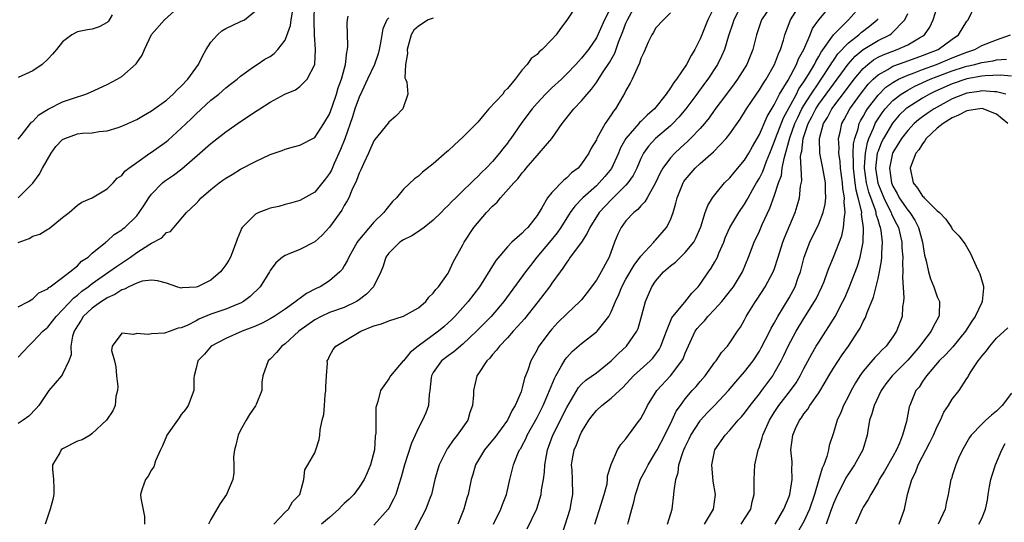
# Model space of a CAD drawing. Units: inches. Extents: x 2595000 to 2598000, y 1518000 to 1521000.
# Drawn here: x 2595423 to 2595556, y 1518131 to 1518199 of the extents above; entities that cross this region are included whole.
import ezdxf

# ---------------------------------------------------------------- set-up
doc = ezdxf.new("R2010")
doc.units = ezdxf.units.IN
doc.header["$MEASUREMENT"] = 0
doc.layers.add('LD25951518_2ft', color=93, linetype='Continuous')

msp = doc.modelspace()

# ---------------------------------------------------------------- linework, layer by layer
at = {"layer": 'LD25951518_2ft'}
for points, elevation in [([(2595423, 1518182.91), (2595423.45, 1518183.45), (2595424.65, 1518185), (2595424.81, 1518185.19), (2595425, 1518185.29), (2595425.79, 1518186.21), (2595427.05, 1518186.95), (2595429, 1518187.93), (2595430.45, 1518188.45), (2595432.11, 1518189), (2595432.74, 1518189.26), (2595435, 1518190.3), (2595436.35, 1518191), (2595437, 1518191.38), (2595438.93, 1518193.07), (2595439, 1518193.19), (2595439.75, 1518194.25), (2595440.04, 1518195), (2595440.98, 1518197.02), (2595442.73, 1518199), (2595444.96, 1518201)], 8876), ([(2595423, 1518160.28), (2595424.4, 1518161), (2595424.75, 1518161.25), (2595425, 1518161.36), (2595425.8, 1518162.2), (2595427, 1518162.73), (2595427.12, 1518162.88), (2595427.33, 1518163), (2595429, 1518164.25), (2595429.97, 1518165), (2595431, 1518165.84), (2595431.56, 1518166.44), (2595432.43, 1518167), (2595433, 1518167.53), (2595434.81, 1518169), (2595434.91, 1518169.09), (2595435, 1518169.15), (2595435.95, 1518170.05), (2595437, 1518170.69), (2595437.16, 1518170.84), (2595437.39, 1518171), (2595439, 1518172.58), (2595439.33, 1518173), (2595439.99, 1518174.01), (2595440.62, 1518175), (2595441, 1518175.48), (2595442.48, 1518177), (2595442.76, 1518177.24), (2595443.94, 1518178.06), (2595445.08, 1518178.92), (2595447.52, 1518181), (2595449, 1518182.33), (2595451, 1518183.9), (2595453, 1518185.3), (2595454.04, 1518185.96), (2595455, 1518186.63), (2595455.24, 1518186.76), (2595455.59, 1518187), (2595457, 1518187.88), (2595458.98, 1518188.98), (2595460.42, 1518189.58), (2595461, 1518190.01), (2595461.97, 1518191), (2595463, 1518193), (2595463.11, 1518195), (2595462.96, 1518196.96), (2595462.92, 1518198.92), (2595462.97, 1518200.97)], 8882), ([(2595498.37, 1518201), (2595497, 1518198.94), (2595496.15, 1518197.85), (2595495.56, 1518197), (2595495, 1518196.33), (2595493.67, 1518195), (2595493.3, 1518194.7), (2595493, 1518194.34), (2595492.22, 1518193.78), (2595491.68, 1518193), (2595491, 1518192.26), (2595490.06, 1518191), (2595489, 1518189.75), (2595488.62, 1518189.38), (2595488.39, 1518189), (2595486.51, 1518187), (2595485.81, 1518186.19), (2595485, 1518185.22), (2595483, 1518183.17), (2595481.85, 1518182.15), (2595481, 1518181.34), (2595480.81, 1518181.19), (2595479, 1518179.57), (2595477.55, 1518178.45), (2595477, 1518177.92), (2595476.46, 1518177.54), (2595475, 1518176.15), (2595474.04, 1518175), (2595473.51, 1518174.49), (2595472.61, 1518173.39), (2595472.34, 1518173), (2595471, 1518171.71), (2595468.84, 1518169.16), (2595468.73, 1518169), (2595467.59, 1518167), (2595467.42, 1518166.58), (2595467, 1518165.81), (2595466.69, 1518165.31), (2595466.38, 1518165), (2595465, 1518163.8), (2595463.74, 1518163), (2595463.22, 1518162.78), (2595461.91, 1518162.09), (2595461, 1518161.42), (2595460.74, 1518161.26), (2595460.46, 1518161), (2595459, 1518159.98), (2595457.54, 1518159), (2595457, 1518158.67), (2595455.91, 1518158.09), (2595455, 1518157.69), (2595453.2, 1518157), (2595451, 1518156.04), (2595449.05, 1518155), (2595448.12, 1518153.89), (2595447.22, 1518153), (2595447, 1518152.02), (2595446.74, 1518151), (2595446.71, 1518150.71), (2595446.69, 1518149), (2595445.95, 1518147), (2595445.56, 1518146.44), (2595445, 1518145.75), (2595444.7, 1518145.3), (2595444.51, 1518145), (2595443.07, 1518143), (2595443, 1518142.86), (2595442.46, 1518141.54), (2595442.19, 1518141), (2595441.53, 1518139.53), (2595441.28, 1518138.72), (2595441, 1518138.29), (2595440.56, 1518137.44), (2595440.16, 1518137), (2595439.73, 1518135.73), (2595439.51, 1518135), (2595439.53, 1518134.47), (2595440.03, 1518132.03), (2595440.03, 1518131)], 8890), ([(2595503, 1518200.75), (2595502.12, 1518199), (2595501.4, 1518197.4), (2595501, 1518196.58), (2595499.92, 1518195), (2595499, 1518193.82), (2595498.6, 1518193.4), (2595498.25, 1518193), (2595497, 1518191.7), (2595496.28, 1518191), (2595495, 1518189.83), (2595494.13, 1518189), (2595493, 1518187.77), (2595492.32, 1518187), (2595491.77, 1518186.23), (2595490.85, 1518185), (2595489.46, 1518183), (2595489.26, 1518182.74), (2595489, 1518182.37), (2595488.39, 1518181.61), (2595487.94, 1518181), (2595487, 1518179.88), (2595486.13, 1518179), (2595485.54, 1518178.46), (2595485, 1518177.86), (2595484.54, 1518177.46), (2595484.1, 1518177), (2595483, 1518175.93), (2595482.05, 1518175), (2595481.5, 1518174.5), (2595481, 1518173.95), (2595480.51, 1518173.49), (2595480.05, 1518173), (2595479, 1518171.99), (2595477.75, 1518171), (2595477.34, 1518170.66), (2595477, 1518170.47), (2595476.12, 1518169.88), (2595475, 1518169.34), (2595474.5, 1518169), (2595473, 1518167.52), (2595472.62, 1518167), (2595472.24, 1518165.76), (2595471.93, 1518165), (2595470.95, 1518163), (2595470.01, 1518161.99), (2595468.87, 1518161.13), (2595468.65, 1518161), (2595467, 1518160.21), (2595465, 1518159.51), (2595463.86, 1518159), (2595463, 1518158.55), (2595460.86, 1518157), (2595459, 1518155.3), (2595458.57, 1518155), (2595457.87, 1518154.13), (2595457, 1518153.25), (2595456.72, 1518153), (2595455.99, 1518151), (2595455.87, 1518150.13), (2595455.85, 1518149), (2595455.12, 1518147.12), (2595455.04, 1518146.96), (2595454.21, 1518145.79), (2595453.74, 1518145), (2595453, 1518143.67), (2595452.66, 1518143), (2595452.37, 1518141.63), (2595452.18, 1518141), (2595452.05, 1518140.05), (2595452.11, 1518139), (2595452.11, 1518137.89), (2595451.97, 1518137), (2595451.12, 1518135), (2595450.24, 1518133.76), (2595449, 1518131.63), (2595448.66, 1518131)], 8892), ([(2595457.5, 1518131), (2595459, 1518132.59), (2595459.49, 1518133), (2595460, 1518134), (2595460.99, 1518135), (2595461.53, 1518137), (2595461.67, 1518138.33), (2595462.09, 1518139), (2595463, 1518140.6), (2595463.15, 1518141), (2595463.6, 1518142.4), (2595463.69, 1518143), (2595463.72, 1518143.72), (2595464.01, 1518145), (2595464.25, 1518145.75), (2595464.31, 1518147), (2595464.42, 1518148.42), (2595464.52, 1518149), (2595464.5, 1518149.5), (2595464.58, 1518151), (2595464.71, 1518152.71), (2595464.69, 1518153), (2595464.8, 1518153.2), (2595465, 1518153.63), (2595465.48, 1518154.52), (2595465.87, 1518155), (2595467, 1518155.66), (2595469.21, 1518157), (2595471, 1518157.75), (2595472, 1518158), (2595473, 1518158.42), (2595475, 1518159.05), (2595477, 1518160.17), (2595477.98, 1518161), (2595478.42, 1518161.58), (2595479, 1518162.14), (2595479.35, 1518162.65), (2595479.69, 1518163), (2595481, 1518164.84), (2595481.1, 1518165), (2595481.7, 1518166.3), (2595483, 1518168.66), (2595483.16, 1518169), (2595484.47, 1518171), (2595486.2, 1518173), (2595487, 1518173.85), (2595487.61, 1518174.39), (2595488.08, 1518175), (2595489.87, 1518177), (2595490.42, 1518177.58), (2595491, 1518178.37), (2595491.3, 1518178.7), (2595491.54, 1518179), (2595493, 1518180.72), (2595493.27, 1518181), (2595494.99, 1518183), (2595496.4, 1518185), (2595497.96, 1518187), (2595499, 1518188.09), (2595499.75, 1518189), (2595500.35, 1518189.65), (2595501, 1518190.53), (2595501.85, 1518191.85), (2595502.77, 1518193.23), (2595503.48, 1518194.52), (2595504, 1518196), (2595504.57, 1518197.43), (2595505, 1518198.54), (2595505.21, 1518199), (2595506.3, 1518201)], 8894), ([(2595517.01, 1518201), (2595516.03, 1518199), (2595515.25, 1518197), (2595515, 1518196.42), (2595514.28, 1518195), (2595513.79, 1518194.21), (2595513.17, 1518193), (2595511.81, 1518191), (2595511.45, 1518190.55), (2595511, 1518189.83), (2595510.4, 1518189), (2595508.83, 1518187), (2595507.84, 1518186.16), (2595507, 1518185.3), (2595506.84, 1518185.16), (2595506.72, 1518185), (2595505, 1518183.02), (2595504.28, 1518181.72), (2595503.98, 1518181), (2595503.03, 1518178.97), (2595502.13, 1518177.87), (2595501.4, 1518177), (2595501, 1518176.62), (2595499.18, 1518175), (2595498.11, 1518173.89), (2595497.48, 1518173), (2595496.21, 1518171), (2595495.71, 1518170.28), (2595494.68, 1518169), (2595492.99, 1518167), (2595492.11, 1518165.89), (2595491.42, 1518165), (2595488.53, 1518161), (2595486.83, 1518159), (2595484.84, 1518157), (2595483, 1518155.26), (2595481.78, 1518154.22), (2595481, 1518153.69), (2595480.11, 1518153), (2595479, 1518151.42), (2595478.77, 1518151), (2595478.72, 1518150.72), (2595478.55, 1518149), (2595478.45, 1518148.45), (2595478.37, 1518147), (2595477.99, 1518146.01), (2595477.55, 1518145), (2595477, 1518143.98), (2595476.55, 1518143), (2595476.08, 1518141.92), (2595475.13, 1518139), (2595474.68, 1518137.32), (2595474.35, 1518136.35), (2595473.94, 1518135), (2595473.65, 1518134.35), (2595473, 1518133.13), (2595472.92, 1518133), (2595471, 1518130.83)], 8898), ([(2595520.6, 1518201), (2595519.55, 1518199), (2595519.43, 1518198.57), (2595518.84, 1518196.84), (2595518.28, 1518195), (2595517.9, 1518194.1), (2595517.35, 1518193), (2595516.02, 1518191), (2595515.58, 1518190.42), (2595514.56, 1518189), (2595513.09, 1518187), (2595512.14, 1518185.86), (2595511.31, 1518185), (2595511, 1518184.71), (2595509, 1518183), (2595508.04, 1518181.96), (2595507.36, 1518181), (2595507, 1518180.29), (2595506.44, 1518179), (2595505.97, 1518178.03), (2595505.25, 1518177), (2595505, 1518176.72), (2595503, 1518174.74), (2595501.38, 1518173), (2595500.11, 1518171), (2595499.78, 1518170.22), (2595498.98, 1518169.02), (2595497.49, 1518167), (2595497.3, 1518166.7), (2595497, 1518166.32), (2595496.5, 1518165.5), (2595496.1, 1518165), (2595495, 1518163.47), (2595494.68, 1518163), (2595493.15, 1518161), (2595491.31, 1518158.69), (2595490.37, 1518157.63), (2595489.78, 1518157), (2595489, 1518156.13), (2595487.92, 1518155), (2595487.55, 1518154.45), (2595487, 1518153.88), (2595486.61, 1518153.39), (2595486.21, 1518153), (2595485, 1518151.16), (2595484.87, 1518151), (2595484.41, 1518149), (2595484.42, 1518148.42), (2595484.3, 1518147), (2595483.95, 1518146.05), (2595483.65, 1518145), (2595482.24, 1518143), (2595481.67, 1518142.33), (2595481, 1518141.32), (2595480.86, 1518141.14), (2595479.81, 1518139), (2595479.62, 1518138.38), (2595479.22, 1518137), (2595478.75, 1518135), (2595478.58, 1518134.58), (2595478.01, 1518133), (2595476.28, 1518129.72)], 8900), ([(2595524.61, 1518201), (2595523.29, 1518199), (2595522.59, 1518197), (2595522.09, 1518195), (2595521.3, 1518193), (2595520.06, 1518191), (2595519.61, 1518190.39), (2595518.54, 1518189), (2595517, 1518186.91), (2595516.21, 1518185.79), (2595515.57, 1518185), (2595515, 1518184.35), (2595513.72, 1518183), (2595513.36, 1518182.64), (2595512.31, 1518181.69), (2595511.57, 1518181), (2595511, 1518180.38), (2595509.99, 1518179), (2595509.63, 1518178.37), (2595508.98, 1518177), (2595507.86, 1518175), (2595507.56, 1518174.44), (2595507, 1518173.9), (2595506.59, 1518173.41), (2595506.04, 1518173), (2595505, 1518171.9), (2595504.33, 1518171), (2595503.9, 1518170.1), (2595503.45, 1518169), (2595502.73, 1518167), (2595501.65, 1518165), (2595501, 1518163.9), (2595499.78, 1518162.22), (2595499, 1518161.24), (2595498.78, 1518161), (2595497, 1518159.37), (2595495.82, 1518158.18), (2595495, 1518157.29), (2595494.75, 1518157), (2595493.26, 1518155), (2595493.16, 1518154.84), (2595493, 1518154.51), (2595492.14, 1518153), (2595491.74, 1518151.74), (2595491.45, 1518151), (2595491.31, 1518150.69), (2595491, 1518149.36), (2595490.84, 1518148.84), (2595490.05, 1518147), (2595489.64, 1518146.36), (2595489.02, 1518145), (2595487.31, 1518142.69), (2595487, 1518142.29), (2595485.92, 1518141), (2595484.71, 1518139), (2595484.33, 1518137.67), (2595484.1, 1518137), (2595483.69, 1518135), (2595483.52, 1518134.48), (2595483.12, 1518133), (2595482.31, 1518131)], 8902), ([(2595487.12, 1518131), (2595488.13, 1518133), (2595488.35, 1518133.65), (2595488.88, 1518135), (2595489.34, 1518137), (2595489.84, 1518139), (2595490.38, 1518140.37), (2595490.65, 1518141), (2595490.8, 1518141.2), (2595491, 1518141.58), (2595491.49, 1518142.51), (2595491.68, 1518143), (2595493, 1518145.38), (2595493.82, 1518147), (2595494.46, 1518148.46), (2595495.36, 1518150.64), (2595495.55, 1518151), (2595496.32, 1518152.32), (2595496.79, 1518153.21), (2595497, 1518153.46), (2595497.75, 1518154.25), (2595499, 1518155.33), (2595501, 1518156.91), (2595501.09, 1518157), (2595502.67, 1518159), (2595503, 1518159.6), (2595503.59, 1518161), (2595504.05, 1518161.95), (2595504.44, 1518163), (2595505, 1518164.02), (2595506.09, 1518165.91), (2595507, 1518167.12), (2595508.74, 1518169), (2595508.85, 1518169.15), (2595509, 1518169.29), (2595510.47, 1518171), (2595511, 1518172.05), (2595511.37, 1518173), (2595511.74, 1518174.26), (2595511.91, 1518175), (2595512.71, 1518177), (2595512.82, 1518177.18), (2595513, 1518177.44), (2595514.34, 1518179), (2595515, 1518179.61), (2595516.8, 1518181.2), (2595518.52, 1518183), (2595519, 1518183.61), (2595520.4, 1518185.6), (2595521, 1518186.57), (2595521.25, 1518187), (2595522.61, 1518189), (2595523, 1518189.56), (2595523.53, 1518190.47), (2595523.9, 1518191), (2595525.05, 1518193), (2595525.56, 1518194.44), (2595525.84, 1518195), (2595526.25, 1518196.25), (2595526.45, 1518197), (2595527.13, 1518198.87), (2595527.18, 1518199), (2595528.44, 1518201)], 8904), ([(2595491.67, 1518130.33), (2595492.96, 1518133.04), (2595493.57, 1518135), (2595493.62, 1518135.62), (2595493.87, 1518137), (2595494, 1518138), (2595494.05, 1518139), (2595494.26, 1518140.26), (2595494.41, 1518141), (2595495.14, 1518143), (2595497, 1518146.72), (2595498.59, 1518149.41), (2595499, 1518149.86), (2595499.58, 1518150.42), (2595501, 1518151.41), (2595503, 1518153.03), (2595503.98, 1518154.02), (2595505.06, 1518155), (2595506.45, 1518157), (2595506.62, 1518157.38), (2595507.15, 1518159.15), (2595507.64, 1518161), (2595508.04, 1518161.96), (2595508.49, 1518163), (2595509, 1518163.74), (2595510.06, 1518165), (2595511, 1518165.84), (2595511.66, 1518166.34), (2595513, 1518167.62), (2595514.13, 1518169), (2595514.44, 1518169.56), (2595515.08, 1518171.08), (2595515.68, 1518173), (2595516.03, 1518173.97), (2595516.69, 1518175), (2595517, 1518175.42), (2595518.28, 1518177), (2595519, 1518177.71), (2595519.57, 1518178.43), (2595521, 1518180.07), (2595521.56, 1518181), (2595522.07, 1518181.93), (2595523, 1518183.54), (2595524.03, 1518185.97), (2595525, 1518187.55), (2595525.73, 1518189), (2595526.86, 1518190.86), (2595528, 1518193), (2595528.27, 1518193.73), (2595529, 1518195), (2595529.86, 1518197), (2595530.18, 1518197.82), (2595531, 1518199.02), (2595532.7, 1518201)], 8906), ([(2595496.39, 1518129.61), (2595497.45, 1518133), (2595497.69, 1518134.31), (2595497.85, 1518135), (2595497.79, 1518137), (2595497.72, 1518138.28), (2595497.67, 1518139), (2595497.79, 1518139.79), (2595498, 1518141), (2595498.3, 1518141.7), (2595498.8, 1518143), (2595499, 1518143.39), (2595500, 1518145), (2595500.42, 1518145.58), (2595501, 1518146.31), (2595501.76, 1518147), (2595503, 1518147.97), (2595504.12, 1518149), (2595504.59, 1518149.41), (2595506.01, 1518151), (2595508.24, 1518153), (2595508.62, 1518153.38), (2595509.48, 1518154.52), (2595509.72, 1518155), (2595510.45, 1518157), (2595511.2, 1518158.8), (2595511.34, 1518159), (2595512.93, 1518160.93), (2595513.86, 1518162.14), (2595514.72, 1518163), (2595515, 1518163.35), (2595516.13, 1518165), (2595516.51, 1518165.49), (2595517, 1518166.36), (2595517.33, 1518167), (2595517.54, 1518167.54), (2595518.18, 1518169), (2595518.4, 1518169.6), (2595518.99, 1518171), (2595520.21, 1518173), (2595521, 1518174.15), (2595521.32, 1518174.68), (2595521.48, 1518175), (2595522.08, 1518176.08), (2595522.6, 1518177), (2595523, 1518177.66), (2595523.45, 1518178.55), (2595523.95, 1518179.95), (2595524.39, 1518181), (2595525, 1518182.51), (2595525.16, 1518183), (2595526.23, 1518185.77), (2595527.98, 1518189), (2595528.32, 1518189.68), (2595529, 1518190.64), (2595529.61, 1518191.61), (2595530.42, 1518193), (2595530.6, 1518193.4), (2595531, 1518194.04), (2595531.34, 1518194.66), (2595533, 1518196.98), (2595535.01, 1518199), (2595536.76, 1518201)], 8908), ([(2595510.59, 1518131), (2595511.23, 1518133), (2595511.47, 1518135), (2595511.48, 1518135.48), (2595511.71, 1518137), (2595512.05, 1518137.95), (2595512.15, 1518139), (2595512.66, 1518140.66), (2595512.8, 1518141), (2595513, 1518141.43), (2595513.53, 1518142.47), (2595513.76, 1518143), (2595515, 1518144.91), (2595515.07, 1518145), (2595515.98, 1518146.02), (2595516.94, 1518147), (2595518.83, 1518149), (2595519.82, 1518150.18), (2595521, 1518151.52), (2595522.14, 1518153), (2595523, 1518154.3), (2595523.25, 1518154.75), (2595524.41, 1518157), (2595524.6, 1518157.4), (2595525, 1518158.09), (2595525.48, 1518159), (2595526.25, 1518160.25), (2595527, 1518161.53), (2595527.8, 1518163), (2595528.24, 1518164.24), (2595528.53, 1518165), (2595529.04, 1518167), (2595529.8, 1518169), (2595531, 1518171.5), (2595531.6, 1518173), (2595531.88, 1518174.12), (2595531.98, 1518175), (2595531.92, 1518175.92), (2595531.92, 1518177), (2595531.57, 1518179), (2595531.17, 1518181), (2595531.11, 1518183), (2595531.65, 1518185), (2595532.17, 1518185.83), (2595532.75, 1518187), (2595535, 1518189.98), (2595535.79, 1518191), (2595537, 1518192.45), (2595537.61, 1518193), (2595538.4, 1518193.6), (2595539, 1518193.95), (2595539.7, 1518194.3), (2595541, 1518194.8), (2595541.59, 1518195), (2595543, 1518195.63), (2595544.58, 1518196.58), (2595545, 1518196.81), (2595545.28, 1518197), (2595545.97, 1518198.03), (2595546.43, 1518199), (2595547.09, 1518201)], 8914), ([(2595515.57, 1518131), (2595516.54, 1518132.54), (2595516.81, 1518133), (2595517.08, 1518135), (2595516.78, 1518136.78), (2595516.57, 1518139), (2595516.98, 1518141), (2595518.36, 1518143), (2595519, 1518143.66), (2595520.13, 1518145), (2595520.56, 1518145.44), (2595521, 1518145.97), (2595521.74, 1518147), (2595523, 1518148.57), (2595523.32, 1518149), (2595524.79, 1518151), (2595525, 1518151.33), (2595525.92, 1518153), (2595526.28, 1518153.72), (2595526.87, 1518155), (2595527.95, 1518157), (2595529, 1518158.7), (2595530.45, 1518161), (2595530.64, 1518161.36), (2595531.44, 1518163), (2595531.73, 1518163.73), (2595532.2, 1518165), (2595532.4, 1518165.6), (2595533.01, 1518167), (2595534.13, 1518169.87), (2595534.36, 1518171), (2595534.46, 1518172.46), (2595534.58, 1518173), (2595534.42, 1518174.42), (2595534.47, 1518175), (2595534.24, 1518176.24), (2595534.2, 1518177), (2595533.94, 1518179), (2595533.9, 1518179.9), (2595533.73, 1518181), (2595533.76, 1518181.76), (2595533.66, 1518183), (2595533.87, 1518183.87), (2595534.1, 1518185), (2595534.43, 1518185.57), (2595535.19, 1518187), (2595536.64, 1518189), (2595537.68, 1518190.32), (2595538.36, 1518191), (2595539, 1518191.58), (2595540.31, 1518192.31), (2595541, 1518192.74), (2595542.64, 1518193.36), (2595545, 1518194.18), (2595545.58, 1518194.42), (2595547.1, 1518195), (2595549, 1518196.4), (2595549.87, 1518197), (2595551, 1518198.83), (2595551.14, 1518199), (2595552.12, 1518201)], 8916), ([(2595423, 1518175.01), (2595425, 1518176.98), (2595425.85, 1518178.15), (2595426.27, 1518179), (2595427.44, 1518181), (2595428.09, 1518181.91), (2595429, 1518182.86), (2595429.28, 1518183), (2595431, 1518183.62), (2595431.7, 1518183.7), (2595433, 1518183.78), (2595433.93, 1518183.93), (2595435, 1518184.02), (2595436.5, 1518184.5), (2595437, 1518184.64), (2595439, 1518185.58), (2595439.89, 1518186.11), (2595441, 1518186.72), (2595443, 1518188.18), (2595443.92, 1518189), (2595444.43, 1518189.57), (2595445, 1518190.06), (2595445.87, 1518191), (2595447.32, 1518193), (2595447.89, 1518194.11), (2595448.38, 1518195), (2595449, 1518195.99), (2595449.89, 1518197), (2595450.47, 1518197.53), (2595451, 1518197.82), (2595453, 1518198.77), (2595453.53, 1518199), (2595455, 1518200.21)], 8878), ([(2595423, 1518168.95), (2595424.47, 1518169.53), (2595425, 1518169.81), (2595425.91, 1518170.09), (2595427, 1518170.77), (2595427.16, 1518170.84), (2595429, 1518172.33), (2595429.87, 1518173), (2595431, 1518173.99), (2595431.57, 1518174.43), (2595433, 1518174.98), (2595435, 1518176.23), (2595435.81, 1518177), (2595436.36, 1518177.64), (2595437, 1518178.02), (2595437.41, 1518178.59), (2595437.92, 1518179), (2595439, 1518179.77), (2595440.78, 1518181), (2595441, 1518181.14), (2595443, 1518182.6), (2595443.22, 1518182.78), (2595445, 1518184.38), (2595446.34, 1518185.66), (2595447, 1518186.31), (2595449, 1518188.16), (2595450.05, 1518189), (2595451, 1518189.84), (2595451.66, 1518190.34), (2595452.55, 1518191), (2595453, 1518191.42), (2595454.42, 1518192.42), (2595455, 1518192.85), (2595455.24, 1518193), (2595456.29, 1518193.71), (2595457, 1518194.08), (2595457.53, 1518194.47), (2595458.02, 1518195), (2595459, 1518196.27), (2595459.75, 1518198.25), (2595459.85, 1518199), (2595460.03, 1518200.03)], 8880), ([(2595435.67, 1518199.67), (2595435.18, 1518198.82), (2595435, 1518198.65), (2595433.94, 1518198.06), (2595433, 1518197.73), (2595432.34, 1518197.66), (2595431, 1518197.38), (2595430.26, 1518197), (2595429, 1518196.04), (2595428.17, 1518195), (2595427.62, 1518194.38), (2595427, 1518193.72), (2595426.24, 1518193), (2595425, 1518192.14), (2595423, 1518191.23)], 8874), ([(2595423, 1518153.52), (2595423.73, 1518154.27), (2595424.39, 1518155), (2595425, 1518155.57), (2595426.35, 1518157), (2595427, 1518157.57), (2595427.65, 1518158.35), (2595428.12, 1518159), (2595429, 1518159.89), (2595430.49, 1518161.51), (2595431, 1518161.88), (2595431.61, 1518162.39), (2595432.43, 1518163), (2595433, 1518163.45), (2595435.23, 1518165), (2595436.25, 1518165.75), (2595438.14, 1518167), (2595439, 1518167.62), (2595440.75, 1518168.75), (2595441, 1518168.9), (2595442.4, 1518169.6), (2595443, 1518170.3), (2595443.56, 1518170.44), (2595443.98, 1518171), (2595445.7, 1518173), (2595447, 1518174.24), (2595447.37, 1518174.63), (2595447.68, 1518175), (2595449, 1518176.12), (2595450.1, 1518177), (2595450.63, 1518177.37), (2595451, 1518177.66), (2595451.87, 1518178.13), (2595453, 1518178.87), (2595455, 1518179.9), (2595457, 1518180.85), (2595458.6, 1518181.4), (2595459, 1518181.56), (2595460.14, 1518181.86), (2595461, 1518182.08), (2595463, 1518183.15), (2595464.24, 1518185), (2595465, 1518186.28), (2595465.41, 1518187.41), (2595465.93, 1518189), (2595466.16, 1518189.84), (2595466.6, 1518191), (2595467.18, 1518193), (2595467.34, 1518194.66), (2595467.45, 1518195), (2595467.49, 1518195.49), (2595467.4, 1518198.6), (2595467.43, 1518199), (2595467.51, 1518199.51)], 8884), ([(2595473, 1518199.27), (2595472.75, 1518199), (2595472.21, 1518197.79), (2595471.9, 1518195.9), (2595471.72, 1518195), (2595471.56, 1518194.44), (2595471.06, 1518193), (2595470.14, 1518191), (2595469.35, 1518189.35), (2595469, 1518188.57), (2595468.44, 1518187), (2595468.09, 1518185.91), (2595467.05, 1518182.95), (2595466.5, 1518181.5), (2595465.64, 1518179.64), (2595465.26, 1518178.74), (2595465, 1518178.26), (2595464.46, 1518177.54), (2595463, 1518175.75), (2595461, 1518174.62), (2595459.74, 1518174.26), (2595459, 1518174.08), (2595458.16, 1518173.84), (2595457, 1518173.6), (2595456.56, 1518173.44), (2595455.45, 1518173), (2595455, 1518172.79), (2595453.23, 1518171), (2595453.13, 1518170.87), (2595453, 1518170.5), (2595452.56, 1518169.44), (2595452.43, 1518169), (2595451.63, 1518167), (2595451.41, 1518166.59), (2595451, 1518165.94), (2595450.6, 1518165.4), (2595450.29, 1518165), (2595449, 1518163.9), (2595447.19, 1518163), (2595447, 1518162.93), (2595445.14, 1518162.86), (2595445, 1518162.83), (2595444.42, 1518163), (2595443, 1518163.48), (2595441.81, 1518163.81), (2595441, 1518163.91), (2595439.74, 1518163.74), (2595439, 1518163.5), (2595437.92, 1518163), (2595437.33, 1518162.67), (2595437, 1518162.6), (2595436.06, 1518161.94), (2595435, 1518161.51), (2595434.7, 1518161.3), (2595434.22, 1518161), (2595433, 1518160.13), (2595431.79, 1518159), (2595431.5, 1518158.5), (2595431, 1518157.74), (2595430.57, 1518157), (2595430.35, 1518156.35), (2595430.12, 1518155), (2595430.17, 1518153.83), (2595429.85, 1518153), (2595429, 1518151.22), (2595428.84, 1518151), (2595428.01, 1518149.99), (2595427.14, 1518149), (2595425.8, 1518147), (2595425.44, 1518146.56), (2595424.44, 1518145.56), (2595423.68, 1518145), (2595423, 1518144.54)], 8886), ([(2595479, 1518199.25), (2595478.3, 1518199), (2595477, 1518198.17), (2595476.4, 1518197.6), (2595476.01, 1518197), (2595475.47, 1518195), (2595475.54, 1518194.46), (2595475.27, 1518193), (2595475.16, 1518191.16), (2595475.25, 1518191), (2595475.42, 1518190.58), (2595475.56, 1518189), (2595474.91, 1518187), (2595473.97, 1518186.03), (2595473, 1518185.21), (2595472.92, 1518185.08), (2595471.13, 1518182.87), (2595471, 1518182.69), (2595470.27, 1518181), (2595469.6, 1518179.6), (2595469.23, 1518178.77), (2595469, 1518178.32), (2595468.66, 1518177.34), (2595468.03, 1518176.03), (2595467.6, 1518175), (2595467.4, 1518174.6), (2595467, 1518173.98), (2595466.65, 1518173.35), (2595465, 1518171.05), (2595464.03, 1518169.97), (2595463, 1518169.05), (2595461, 1518168.01), (2595459.34, 1518167.34), (2595459, 1518167.24), (2595458.65, 1518167), (2595457.76, 1518166.24), (2595457, 1518165.2), (2595456.9, 1518165), (2595455.63, 1518163), (2595454.3, 1518161.7), (2595453.42, 1518161), (2595453, 1518160.77), (2595452.64, 1518160.64), (2595451, 1518159.98), (2595449, 1518159.32), (2595447.37, 1518158.63), (2595447, 1518158.41), (2595445.78, 1518157.78), (2595445, 1518157.44), (2595444.6, 1518157.4), (2595443.49, 1518157), (2595442.76, 1518156.76), (2595441, 1518156.65), (2595440.55, 1518156.55), (2595439, 1518156.71), (2595438.57, 1518156.57), (2595437, 1518156.75), (2595435.7, 1518155), (2595435.58, 1518154.42), (2595435.99, 1518153), (2595436.18, 1518152.18), (2595436.27, 1518151), (2595436.44, 1518149.56), (2595436.42, 1518149), (2595436.19, 1518148.19), (2595436.08, 1518147), (2595435.75, 1518146.25), (2595434.92, 1518145), (2595433, 1518143.22), (2595432.7, 1518143), (2595431.64, 1518142.36), (2595431, 1518142.16), (2595429, 1518141.13), (2595428.82, 1518141), (2595428.62, 1518140.62), (2595427.64, 1518139), (2595427.61, 1518138.39), (2595427.75, 1518137), (2595427.82, 1518135.82), (2595427.82, 1518135), (2595427.69, 1518134.31), (2595427.31, 1518133), (2595426.66, 1518131)], 8888), ([(2595511, 1518199.93), (2595510.04, 1518199), (2595509, 1518197.86), (2595508.7, 1518197.3), (2595508.48, 1518197), (2595508, 1518196), (2595507.4, 1518194.6), (2595507, 1518193.77), (2595506.84, 1518193.16), (2595506.49, 1518192.49), (2595505.84, 1518191), (2595505.57, 1518190.44), (2595505, 1518189.46), (2595504.86, 1518189.14), (2595503.58, 1518187), (2595503.31, 1518186.69), (2595503, 1518186.17), (2595502.51, 1518185.49), (2595502.21, 1518185), (2595501.08, 1518183), (2595501, 1518182.83), (2595500.32, 1518181.68), (2595499.97, 1518181), (2595499, 1518179.56), (2595498.53, 1518179), (2595497.65, 1518178.35), (2595497, 1518177.68), (2595496.61, 1518177.39), (2595495, 1518175.71), (2595494.42, 1518175), (2595493.65, 1518173.65), (2595493, 1518172.61), (2595491.74, 1518171), (2595491.35, 1518170.65), (2595491, 1518170.23), (2595489.62, 1518169), (2595489, 1518168.38), (2595487.45, 1518166.55), (2595485.22, 1518163), (2595483.71, 1518161), (2595481.89, 1518159), (2595481.45, 1518158.55), (2595481, 1518158.12), (2595480.41, 1518157.59), (2595479.72, 1518157), (2595476.98, 1518155), (2595475.87, 1518154.13), (2595475, 1518153.03), (2595474.96, 1518153), (2595473.22, 1518151), (2595473, 1518150.57), (2595472.34, 1518149.66), (2595471.88, 1518149), (2595471.54, 1518147.54), (2595471.27, 1518146.73), (2595471.24, 1518145), (2595471.27, 1518143.27), (2595471.17, 1518142.83), (2595471.06, 1518141), (2595470.53, 1518139), (2595470.08, 1518137.92), (2595469.67, 1518137), (2595469, 1518135.98), (2595468.27, 1518135), (2595467.64, 1518134.36), (2595467, 1518133.78), (2595466.61, 1518133.39), (2595466.26, 1518133), (2595465, 1518131.89), (2595463.91, 1518131)], 8896), ([(2595500.78, 1518131), (2595501.66, 1518133.66), (2595502.05, 1518135), (2595502.44, 1518136.44), (2595502.51, 1518137), (2595502.51, 1518137.49), (2595503, 1518139.05), (2595503.86, 1518141), (2595504.29, 1518141.71), (2595505, 1518142.51), (2595505.18, 1518142.82), (2595505.33, 1518143), (2595506.82, 1518145), (2595506.91, 1518145.09), (2595507, 1518145.24), (2595507.62, 1518146.38), (2595507.91, 1518147), (2595509.16, 1518149), (2595511.02, 1518150.98), (2595512.55, 1518153), (2595512.71, 1518153.29), (2595513, 1518154.06), (2595514.34, 1518157), (2595514.61, 1518157.39), (2595515, 1518157.84), (2595515.58, 1518158.42), (2595516.05, 1518159), (2595517, 1518159.96), (2595517.93, 1518161), (2595519.29, 1518162.71), (2595519.49, 1518163), (2595520.71, 1518165), (2595521.53, 1518167), (2595522.27, 1518169), (2595523, 1518170.51), (2595523.38, 1518171.38), (2595524.42, 1518173.58), (2595525, 1518175.22), (2595525.58, 1518177), (2595525.97, 1518178.03), (2595526.09, 1518179), (2595526.32, 1518180.32), (2595527.08, 1518183.08), (2595527.78, 1518185), (2595528.16, 1518185.84), (2595528.73, 1518187), (2595529, 1518187.47), (2595529.97, 1518189), (2595531, 1518190.52), (2595531.35, 1518191), (2595532.65, 1518193), (2595532.78, 1518193.22), (2595533, 1518193.53), (2595533.6, 1518194.4), (2595535, 1518195.91), (2595536.4, 1518197), (2595536.71, 1518197.29), (2595537.86, 1518198.14), (2595538.88, 1518199), (2595539, 1518199.16)], 8910), ([(2595505.24, 1518131), (2595505.32, 1518131.32), (2595505.77, 1518133), (2595506.07, 1518133.93), (2595506.26, 1518135), (2595506.95, 1518137.05), (2595507.66, 1518138.34), (2595507.98, 1518139), (2595509, 1518140.63), (2595509.2, 1518141), (2595510.24, 1518143), (2595511.24, 1518145), (2595511.79, 1518146.21), (2595512.34, 1518147), (2595513, 1518147.88), (2595513.94, 1518149), (2595514.45, 1518149.55), (2595515, 1518150.24), (2595515.66, 1518151), (2595517, 1518152.82), (2595517.15, 1518153), (2595517.88, 1518154.12), (2595518.7, 1518155), (2595519, 1518155.42), (2595520.02, 1518157), (2595520.43, 1518157.57), (2595521, 1518158.56), (2595521.23, 1518159), (2595521.58, 1518159.58), (2595522.46, 1518161), (2595522.69, 1518161.31), (2595523.79, 1518163), (2595524.87, 1518165), (2595525, 1518165.35), (2595525.54, 1518167), (2595526.17, 1518169), (2595526.4, 1518169.6), (2595527.8, 1518173), (2595528.09, 1518173.91), (2595528.42, 1518175), (2595528.55, 1518176.55), (2595528.7, 1518177.3), (2595528.61, 1518179), (2595528.56, 1518180.56), (2595528.63, 1518181), (2595528.71, 1518181.29), (2595528.91, 1518183), (2595529.59, 1518185), (2595530.08, 1518185.92), (2595530.6, 1518187), (2595531, 1518187.61), (2595533, 1518190.34), (2595533.5, 1518191), (2595534.96, 1518193.04), (2595535.9, 1518194.1), (2595537, 1518195.02), (2595539, 1518196.21), (2595540.6, 1518197), (2595540.84, 1518197.16), (2595542.61, 1518199), (2595543, 1518199.85)], 8912), ([(2595520.55, 1518131), (2595521, 1518131.68), (2595521.83, 1518133), (2595522, 1518134), (2595522.27, 1518135), (2595522.31, 1518136.31), (2595522.27, 1518137), (2595522.39, 1518139), (2595522.77, 1518140.77), (2595522.84, 1518141), (2595522.89, 1518141.11), (2595523, 1518141.42), (2595523.39, 1518142.61), (2595523.46, 1518143), (2595523.8, 1518143.8), (2595524.34, 1518145), (2595525, 1518146.04), (2595525.64, 1518147), (2595527.18, 1518149), (2595527.94, 1518150.06), (2595528.51, 1518151), (2595529, 1518151.97), (2595530.05, 1518153.95), (2595530.66, 1518155), (2595531, 1518155.55), (2595531.96, 1518157), (2595532.38, 1518157.62), (2595533.21, 1518159), (2595534.27, 1518161), (2595534.5, 1518161.5), (2595535.11, 1518162.89), (2595536.22, 1518165.78), (2595536.59, 1518167), (2595537, 1518169), (2595537.06, 1518170.94), (2595536.79, 1518172.79), (2595536.8, 1518173), (2595536.78, 1518173.22), (2595536.34, 1518175), (2595536.03, 1518176.03), (2595535.9, 1518177), (2595535.78, 1518178.22), (2595535.67, 1518179), (2595535.71, 1518179.71), (2595535.66, 1518181), (2595535.7, 1518182.3), (2595535.85, 1518183), (2595536.3, 1518184.3), (2595536.46, 1518185), (2595536.64, 1518185.36), (2595537, 1518185.98), (2595537.35, 1518186.65), (2595537.58, 1518187), (2595539, 1518188.86), (2595540.07, 1518189.93), (2595541, 1518190.57), (2595541.76, 1518191), (2595543, 1518191.56), (2595543.86, 1518191.86), (2595545, 1518192.31), (2595546.88, 1518193), (2595549, 1518193.88), (2595549.82, 1518194.18), (2595551, 1518194.66), (2595551.27, 1518194.73), (2595552.05, 1518195), (2595553, 1518195.52), (2595555, 1518196.3), (2595556.88, 1518197)], 8918), ([(2595525.11, 1518131), (2595526.31, 1518133), (2595527, 1518134.7), (2595527.11, 1518135), (2595527.42, 1518137), (2595527.36, 1518138.64), (2595527.4, 1518139), (2595527.4, 1518139.4), (2595527.25, 1518141), (2595527.5, 1518143), (2595527.87, 1518143.87), (2595528.4, 1518145), (2595528.66, 1518145.34), (2595529, 1518145.85), (2595529.52, 1518146.49), (2595529.81, 1518147), (2595531, 1518148.7), (2595531.88, 1518150.12), (2595532.37, 1518151), (2595533, 1518152.04), (2595534.18, 1518153.82), (2595535.02, 1518155), (2595536.33, 1518157), (2595536.58, 1518157.42), (2595537, 1518158.32), (2595537.25, 1518158.75), (2595537.35, 1518159), (2595537.52, 1518159.52), (2595538.38, 1518161.62), (2595539, 1518164.11), (2595539.2, 1518165), (2595539.49, 1518166.51), (2595539.52, 1518167), (2595539.51, 1518167.51), (2595539.61, 1518169), (2595539.43, 1518170.57), (2595539.35, 1518171), (2595539.24, 1518171.24), (2595539, 1518172.05), (2595538.77, 1518172.77), (2595538.74, 1518173), (2595538.65, 1518173.35), (2595537.76, 1518175.76), (2595537.44, 1518177), (2595537.17, 1518179), (2595537.19, 1518179.19), (2595537.29, 1518181), (2595537.56, 1518182.44), (2595537.76, 1518183), (2595538.39, 1518184.39), (2595538.62, 1518185), (2595538.75, 1518185.25), (2595539.54, 1518186.46), (2595539.96, 1518187), (2595541, 1518188.11), (2595542.13, 1518189), (2595543, 1518189.53), (2595543.96, 1518190.04), (2595546.05, 1518191), (2595547, 1518191.38), (2595549, 1518192.12), (2595550.65, 1518192.65), (2595551, 1518192.76), (2595552.07, 1518193), (2595552.81, 1518193.19), (2595553, 1518193.26), (2595554.52, 1518193.48), (2595555, 1518193.6), (2595556.32, 1518193.68)], 8920), ([(2595557, 1518191.42), (2595555.54, 1518191.54), (2595553.45, 1518191.45), (2595553, 1518191.39), (2595551, 1518191.05), (2595549, 1518190.39), (2595546.66, 1518189.34), (2595545.95, 1518189), (2595545, 1518188.45), (2595543, 1518187.19), (2595542.76, 1518187), (2595541.87, 1518186.13), (2595540.94, 1518185.06), (2595539.72, 1518183), (2595539.49, 1518182.51), (2595539, 1518181.3), (2595538.9, 1518181), (2595538.67, 1518179), (2595538.97, 1518176.97), (2595539.78, 1518175), (2595540.57, 1518173.43), (2595540.77, 1518173), (2595540.82, 1518172.82), (2595541, 1518172.44), (2595541.48, 1518171.48), (2595541.74, 1518171), (2595541.99, 1518170.01), (2595542.22, 1518169), (2595542.23, 1518168.23), (2595542.33, 1518167), (2595542.28, 1518166.28), (2595542.34, 1518165), (2595542.28, 1518164.28), (2595542.48, 1518161.52), (2595542.42, 1518161), (2595542.3, 1518160.3), (2595542.24, 1518159), (2595541.51, 1518157), (2595541, 1518156.23), (2595540.11, 1518155), (2595539.53, 1518154.47), (2595539, 1518153.89), (2595538.56, 1518153.44), (2595537, 1518151.62), (2595536.54, 1518151), (2595535.95, 1518150.05), (2595535.36, 1518149), (2595535, 1518148.26), (2595534.36, 1518147), (2595533.98, 1518146.02), (2595533.5, 1518145), (2595533, 1518143.31), (2595532.43, 1518141.57), (2595532.33, 1518141), (2595532.1, 1518140.1), (2595531.67, 1518139), (2595531.45, 1518138.55), (2595531.02, 1518137), (2595530.44, 1518135), (2595529.76, 1518133), (2595529, 1518131.36), (2595528.14, 1518129.86)], 8922), ([(2595556.23, 1518189), (2595555, 1518189.3), (2595554.71, 1518189.29), (2595553, 1518189.41), (2595552.66, 1518189.34), (2595551, 1518189.12), (2595550.63, 1518189), (2595549, 1518188.34), (2595546.58, 1518187), (2595545.63, 1518186.36), (2595545, 1518185.92), (2595544.48, 1518185.52), (2595543.86, 1518185), (2595543, 1518184.08), (2595542.18, 1518183), (2595541, 1518181.12), (2595540.95, 1518181), (2595540.53, 1518179), (2595540.82, 1518177), (2595541, 1518176.57), (2595541.59, 1518175.59), (2595541.87, 1518175), (2595543, 1518173.31), (2595543.27, 1518173), (2595543.98, 1518171.98), (2595544.47, 1518171), (2595544.98, 1518169), (2595545.28, 1518167.28), (2595545.48, 1518166.52), (2595545.81, 1518165), (2595546.07, 1518164.07), (2595546.53, 1518163), (2595547, 1518161.66), (2595547.28, 1518161), (2595547.23, 1518159.23), (2595547.2, 1518159), (2595546.42, 1518157.58), (2595546.17, 1518157), (2595545, 1518155.5), (2595544.65, 1518155), (2595543, 1518153.1), (2595540.92, 1518151), (2595540.07, 1518149.93), (2595539.43, 1518149), (2595538.46, 1518147), (2595538.16, 1518145.84), (2595537.86, 1518145), (2595537.62, 1518143.62), (2595537.54, 1518143), (2595536.96, 1518141), (2595535.82, 1518139), (2595535, 1518137.79), (2595534.7, 1518137.3), (2595534.12, 1518136.12), (2595533.55, 1518135), (2595533, 1518133.78), (2595532.54, 1518132.54), (2595532.02, 1518131)], 8924), ([(2595556.53, 1518185), (2595555, 1518186.29), (2595553.03, 1518187.03), (2595552.75, 1518187), (2595551.24, 1518186.76), (2595551, 1518186.75), (2595549.85, 1518186.15), (2595549, 1518185.78), (2595547.77, 1518185), (2595547, 1518184.37), (2595545.5, 1518183), (2595545.32, 1518182.68), (2595545, 1518182.29), (2595544.51, 1518181.49), (2595544.12, 1518181), (2595543.5, 1518179.5), (2595543.34, 1518179), (2595543.72, 1518177), (2595544.32, 1518176.32), (2595545, 1518175.21), (2595545.12, 1518175.12), (2595545.22, 1518175), (2595547, 1518173.24), (2595547.3, 1518173), (2595548.14, 1518172.14), (2595548.89, 1518171), (2595549, 1518170.78), (2595549.88, 1518169.88), (2595550.76, 1518168.76), (2595551.49, 1518167.49), (2595552.23, 1518165.77), (2595552.6, 1518165), (2595552.74, 1518164.74), (2595553.2, 1518163.2), (2595553.25, 1518163), (2595553.21, 1518162.79), (2595553.07, 1518161), (2595553, 1518160.88), (2595552.11, 1518159), (2595551.65, 1518158.35), (2595550.82, 1518157), (2595549.08, 1518154.92), (2595548.13, 1518153.87), (2595547.24, 1518153), (2595545.53, 1518151), (2595545.33, 1518150.67), (2595545, 1518150.23), (2595544.53, 1518149.47), (2595544.12, 1518149), (2595543.28, 1518147), (2595543.21, 1518146.79), (2595542.83, 1518144.83), (2595542.31, 1518143), (2595541.9, 1518141.9), (2595541.48, 1518141), (2595541, 1518140.11), (2595539.88, 1518138.12), (2595539.17, 1518137), (2595539, 1518136.66), (2595538.01, 1518135), (2595537.69, 1518134.31), (2595537, 1518133.28), (2595536.84, 1518133), (2595535.97, 1518131)], 8926), ([(2595541.87, 1518131), (2595542.55, 1518133), (2595542.96, 1518134.96), (2595543.57, 1518137), (2595544.04, 1518137.96), (2595544.41, 1518139), (2595546, 1518142), (2595546.49, 1518143), (2595547, 1518144.16), (2595547.43, 1518145), (2595547.9, 1518146.1), (2595548.49, 1518147), (2595549, 1518147.83), (2595549.93, 1518149), (2595551, 1518150.65), (2595551.15, 1518150.85), (2595551.21, 1518151), (2595551.52, 1518151.52), (2595552.49, 1518153), (2595552.73, 1518153.27), (2595553, 1518153.66), (2595553.65, 1518154.35), (2595554.07, 1518155), (2595555, 1518156.05), (2595556.53, 1518157.47)], 8928), ([(2595557, 1518148.64), (2595555.74, 1518147), (2595555.37, 1518146.63), (2595555, 1518146.22), (2595554.3, 1518145.7), (2595553.53, 1518145), (2595553, 1518144.48), (2595551.57, 1518143), (2595551.34, 1518142.66), (2595550.41, 1518141), (2595549.86, 1518139.86), (2595549.5, 1518139), (2595549, 1518137.51), (2595548.89, 1518137.11), (2595548.84, 1518137), (2595548.47, 1518135), (2595548.18, 1518133.82), (2595548.05, 1518133), (2595547.1, 1518131)], 8930), ([(2595552.61, 1518131), (2595553, 1518131.75), (2595553.52, 1518133), (2595553.77, 1518134.23), (2595553.84, 1518135), (2595554.04, 1518136.04), (2595554.24, 1518137), (2595554.39, 1518137.61), (2595554.85, 1518139), (2595555.68, 1518141), (2595556.14, 1518141.86)], 8932)]:
    msp.add_lwpolyline(points, dxfattribs=dict(at, elevation=elevation))

doc.saveas('drawing.dxf')
